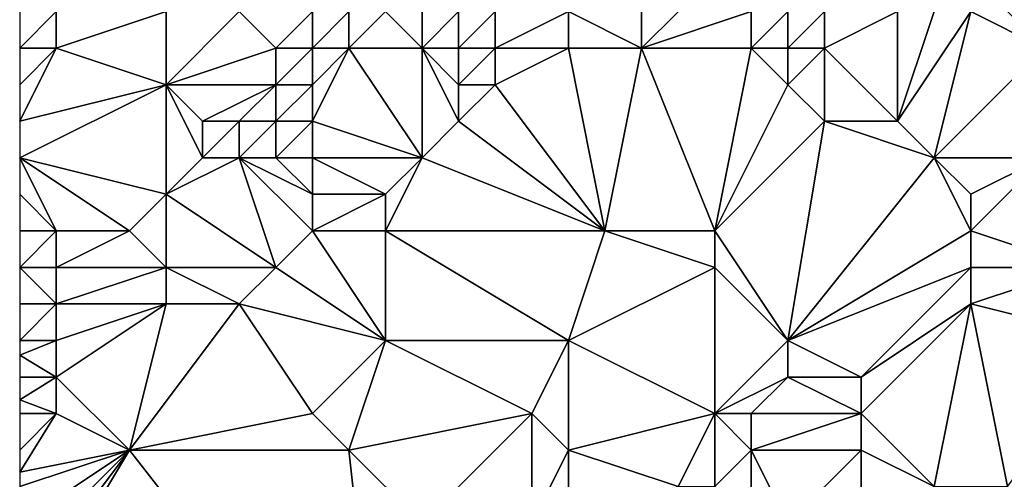
# Model space of a CAD drawing. Units: metres. Extents: x 71250 to 71875, y 359000 to 359500.
# Drawn here: x 71250 to 71277, y 359036 to 359049 of the extents above; entities that cross this region are included whole.
import ezdxf

# ---------------------------------------------------------------- set-up
doc = ezdxf.new("R2010")
doc.units = ezdxf.units.M
doc.layers.add('Terrain', color=15, linetype='Continuous')

msp = doc.modelspace()

# ---------------------------------------------------------------- linework, layer by layer
at = {"layer": 'Terrain'}
for points in [[(71265, 359049, 420.49), (71267, 359048, 421.67), (71267, 359051, 420.77), (71265, 359049, 420.49)], [(71267, 359051, 420.77), (71267, 359048, 421.67), (71269, 359050, 421.94), (71267, 359051, 420.77)], [(71269, 359050, 421.94), (71267, 359048, 421.67), (71270, 359049, 422.51), (71269, 359050, 421.94)], [(71251, 359049, 413.6), (71250, 359049, 413.22), (71250, 359048, 413.47), (71251, 359049, 413.6)], [(71251, 359049, 413.6), (71250, 359048, 413.47), (71251, 359048, 413.87), (71251, 359049, 413.6)], [(71251, 359049, 413.6), (71251, 359048, 413.87), (71254, 359049, 414.91), (71251, 359049, 413.6)], [(71254, 359049, 414.91), (71251, 359048, 413.87), (71254, 359047, 415.67), (71254, 359049, 414.91)], [(71254, 359049, 414.91), (71254, 359047, 415.67), (71256, 359049, 415.73), (71254, 359049, 414.91)], [(71256, 359049, 415.73), (71254, 359047, 415.67), (71257, 359048, 416.93), (71256, 359049, 415.73)], [(71256, 359049, 415.73), (71257, 359048, 416.93), (71258, 359049, 416.87), (71256, 359049, 415.73)], [(71258, 359049, 416.87), (71257, 359048, 416.93), (71258, 359048, 417.54), (71258, 359049, 416.87)], [(71258, 359049, 416.87), (71258, 359048, 417.54), (71259, 359049, 417.52), (71258, 359049, 416.87)], [(71259, 359049, 417.52), (71258, 359048, 417.54), (71259, 359048, 418.08), (71259, 359049, 417.52)], [(71259, 359049, 417.52), (71259, 359048, 418.08), (71260, 359049, 418.13), (71259, 359049, 417.52)], [(71260, 359049, 418.13), (71259, 359048, 418.08), (71261, 359048, 419.07), (71260, 359049, 418.13)], [(71260, 359049, 418.13), (71261, 359048, 419.07), (71261, 359049, 418.71), (71260, 359049, 418.13)], [(71261, 359049, 418.71), (71261, 359048, 419.07), (71262, 359049, 419.28), (71261, 359049, 418.71)], [(71262, 359049, 419.28), (71261, 359048, 419.07), (71262, 359048, 419.66), (71262, 359049, 419.28)], [(71262, 359049, 419.28), (71262, 359048, 419.66), (71263, 359049, 419.72), (71262, 359049, 419.28)], [(71263, 359049, 419.72), (71262, 359048, 419.66), (71263, 359048, 420.14), (71263, 359049, 419.72)], [(71263, 359049, 419.72), (71263, 359048, 420.14), (71265, 359049, 420.49), (71263, 359049, 419.72)], [(71265, 359049, 420.49), (71263, 359048, 420.14), (71265, 359048, 420.84), (71265, 359049, 420.49)], [(71265, 359049, 420.49), (71265, 359048, 420.84), (71267, 359048, 421.67), (71265, 359049, 420.49)], [(71270, 359049, 422.51), (71267, 359048, 421.67), (71270, 359048, 422.7), (71270, 359049, 422.51)], [(71270, 359049, 422.51), (71270, 359048, 422.7), (71271, 359049, 422.82), (71270, 359049, 422.51)], [(71271, 359049, 422.82), (71270, 359048, 422.7), (71271, 359048, 423.06), (71271, 359049, 422.82)], [(71271, 359049, 422.82), (71271, 359048, 423.06), (71272, 359049, 423.05), (71271, 359049, 422.82)], [(71272, 359049, 423.05), (71271, 359048, 423.06), (71272, 359048, 423.36), (71272, 359049, 423.05)], [(71272, 359049, 423.05), (71272, 359048, 423.36), (71274, 359049, 423.46), (71272, 359049, 423.05)], [(71274, 359049, 423.46), (71272, 359048, 423.36), (71274, 359046, 424.27), (71274, 359049, 423.46)], [(71274, 359049, 423.46), (71274, 359046, 424.27), (71275, 359049, 423.68), (71274, 359049, 423.46)], [(71275, 359049, 423.68), (71274, 359046, 424.27), (71276, 359049, 423.95), (71275, 359049, 423.68)], [(71276, 359049, 423.95), (71274, 359046, 424.27), (71275, 359045, 424.72), (71276, 359049, 423.95)], [(71276, 359049, 423.95), (71275, 359045, 424.72), (71278, 359048, 425.12), (71276, 359049, 423.95)], [(71276, 359049, 423.95), (71278, 359048, 425.12), (71277, 359049, 424.31), (71276, 359049, 423.95)], [(71251, 359048, 413.87), (71250, 359048, 413.47), (71250, 359047, 413.83), (71251, 359048, 413.87)], [(71251, 359048, 413.87), (71250, 359047, 413.83), (71250, 359046, 414.28), (71251, 359048, 413.87)], [(71251, 359048, 413.87), (71250, 359046, 414.28), (71254, 359047, 415.67), (71251, 359048, 413.87)], [(71257, 359048, 416.93), (71254, 359047, 415.67), (71257, 359047, 417.55), (71257, 359048, 416.93)], [(71257, 359048, 416.93), (71257, 359047, 417.55), (71258, 359048, 417.54), (71257, 359048, 416.93)], [(71258, 359048, 417.54), (71257, 359047, 417.55), (71258, 359047, 418.11), (71258, 359048, 417.54)], [(71258, 359048, 417.54), (71258, 359047, 418.11), (71259, 359048, 418.08), (71258, 359048, 417.54)], [(71259, 359048, 418.08), (71258, 359047, 418.11), (71258, 359046, 418.5), (71259, 359048, 418.08)], [(71259, 359048, 418.08), (71258, 359046, 418.5), (71261, 359045, 419.94), (71259, 359048, 418.08)], [(71259, 359048, 418.08), (71261, 359045, 419.94), (71261, 359048, 419.07), (71259, 359048, 418.08)], [(71261, 359048, 419.07), (71261, 359045, 419.94), (71262, 359046, 420.14), (71261, 359048, 419.07)], [(71261, 359048, 419.07), (71262, 359046, 420.14), (71262, 359047, 419.91), (71261, 359048, 419.07)], [(71261, 359048, 419.07), (71262, 359047, 419.91), (71262, 359048, 419.66), (71261, 359048, 419.07)], [(71262, 359048, 419.66), (71262, 359047, 419.91), (71263, 359048, 420.14), (71262, 359048, 419.66)], [(71263, 359048, 420.14), (71262, 359047, 419.91), (71263, 359047, 420.38), (71263, 359048, 420.14)], [(71263, 359048, 420.14), (71263, 359047, 420.38), (71265, 359048, 420.84), (71263, 359048, 420.14)], [(71265, 359048, 420.84), (71263, 359047, 420.38), (71266, 359043, 421.76), (71265, 359048, 420.84)], [(71265, 359048, 420.84), (71266, 359043, 421.76), (71267, 359048, 421.67), (71265, 359048, 420.84)], [(71267, 359048, 421.67), (71266, 359043, 421.76), (71269, 359043, 422.88), (71267, 359048, 421.67)], [(71267, 359048, 421.67), (71269, 359043, 422.88), (71270, 359048, 422.7), (71267, 359048, 421.67)], [(71270, 359048, 422.7), (71269, 359043, 422.88), (71271, 359047, 423.22), (71270, 359048, 422.7)], [(71270, 359048, 422.7), (71271, 359047, 423.22), (71271, 359048, 423.06), (71270, 359048, 422.7)], [(71271, 359048, 423.06), (71271, 359047, 423.22), (71272, 359048, 423.36), (71271, 359048, 423.06)], [(71272, 359048, 423.36), (71271, 359047, 423.22), (71272, 359046, 423.65), (71272, 359048, 423.36)], [(71272, 359048, 423.36), (71272, 359046, 423.65), (71274, 359046, 424.27), (71272, 359048, 423.36)], [(71278, 359048, 425.12), (71275, 359045, 424.72), (71278, 359045, 425.74), (71278, 359048, 425.12)], [(71254, 359047, 415.67), (71250, 359046, 414.28), (71250, 359045, 414.73), (71254, 359047, 415.67)], [(71254, 359047, 415.67), (71250, 359045, 414.73), (71254, 359044, 416.97), (71254, 359047, 415.67)], [(71254, 359047, 415.67), (71254, 359044, 416.97), (71255, 359045, 417.1), (71254, 359047, 415.67)], [(71254, 359047, 415.67), (71255, 359045, 417.1), (71255, 359046, 416.72), (71254, 359047, 415.67)], [(71254, 359047, 415.67), (71255, 359046, 416.72), (71257, 359047, 417.55), (71254, 359047, 415.67)], [(71257, 359047, 417.55), (71255, 359046, 416.72), (71256, 359046, 417.35), (71257, 359047, 417.55)], [(71257, 359047, 417.55), (71256, 359046, 417.35), (71257, 359046, 417.98), (71257, 359047, 417.55)], [(71257, 359047, 417.55), (71257, 359046, 417.98), (71258, 359047, 418.11), (71257, 359047, 417.55)], [(71258, 359047, 418.11), (71257, 359046, 417.98), (71258, 359046, 418.5), (71258, 359047, 418.11)], [(71262, 359047, 419.91), (71262, 359046, 420.14), (71263, 359047, 420.38), (71262, 359047, 419.91)], [(71263, 359047, 420.38), (71262, 359046, 420.14), (71266, 359043, 421.76), (71263, 359047, 420.38)], [(71271, 359047, 423.22), (71269, 359043, 422.88), (71272, 359046, 423.65), (71271, 359047, 423.22)], [(71255, 359046, 416.72), (71255, 359045, 417.1), (71256, 359046, 417.35), (71255, 359046, 416.72)], [(71256, 359046, 417.35), (71255, 359045, 417.1), (71256, 359045, 417.65), (71256, 359046, 417.35)], [(71256, 359046, 417.35), (71256, 359045, 417.65), (71257, 359046, 417.98), (71256, 359046, 417.35)], [(71257, 359046, 417.98), (71256, 359045, 417.65), (71257, 359045, 418.21), (71257, 359046, 417.98)], [(71257, 359046, 417.98), (71257, 359045, 418.21), (71258, 359046, 418.5), (71257, 359046, 417.98)], [(71258, 359046, 418.5), (71257, 359045, 418.21), (71258, 359045, 418.72), (71258, 359046, 418.5)], [(71258, 359046, 418.5), (71258, 359045, 418.72), (71261, 359045, 419.94), (71258, 359046, 418.5)], [(71262, 359046, 420.14), (71261, 359045, 419.94), (71266, 359043, 421.76), (71262, 359046, 420.14)], [(71272, 359046, 423.65), (71269, 359043, 422.88), (71271, 359040, 423.44), (71272, 359046, 423.65)], [(71272, 359046, 423.65), (71271, 359040, 423.44), (71275, 359045, 424.72), (71272, 359046, 423.65)], [(71272, 359046, 423.65), (71275, 359045, 424.72), (71274, 359046, 424.27), (71272, 359046, 423.65)], [(71254, 359044, 416.97), (71250, 359045, 414.73), (71253, 359043, 416.87), (71254, 359044, 416.97)], [(71250, 359045, 414.73), (71250, 359044, 415.12), (71251, 359043, 415.95), (71250, 359045, 414.73)], [(71250, 359045, 414.73), (71251, 359043, 415.95), (71253, 359043, 416.87), (71250, 359045, 414.73)], [(71255, 359045, 417.1), (71254, 359044, 416.97), (71256, 359045, 417.65), (71255, 359045, 417.1)], [(71256, 359045, 417.65), (71254, 359044, 416.97), (71257, 359042, 418.87), (71256, 359045, 417.65)], [(71256, 359045, 417.65), (71257, 359042, 418.87), (71258, 359043, 419.06), (71256, 359045, 417.65)], [(71256, 359045, 417.65), (71258, 359043, 419.06), (71258, 359044, 418.87), (71256, 359045, 417.65)], [(71256, 359045, 417.65), (71258, 359044, 418.87), (71257, 359045, 418.21), (71256, 359045, 417.65)], [(71257, 359045, 418.21), (71258, 359044, 418.87), (71258, 359045, 418.72), (71257, 359045, 418.21)], [(71258, 359045, 418.72), (71260, 359044, 419.72), (71261, 359045, 419.94), (71258, 359045, 418.72)], [(71258, 359045, 418.72), (71258, 359044, 418.87), (71260, 359044, 419.72), (71258, 359045, 418.72)], [(71261, 359045, 419.94), (71260, 359044, 419.72), (71260, 359043, 419.86), (71261, 359045, 419.94)], [(71261, 359045, 419.94), (71260, 359043, 419.86), (71266, 359043, 421.76), (71261, 359045, 419.94)], [(71275, 359045, 424.72), (71271, 359040, 423.44), (71276, 359043, 425.08), (71275, 359045, 424.72)], [(71275, 359045, 424.72), (71276, 359043, 425.08), (71276, 359044, 425.08), (71275, 359045, 424.72)], [(71275, 359045, 424.72), (71276, 359044, 425.08), (71278, 359045, 425.74), (71275, 359045, 424.72)], [(71278, 359045, 425.74), (71276, 359044, 425.08), (71276, 359043, 425.08), (71278, 359045, 425.74)], [(71278, 359045, 425.74), (71276, 359043, 425.08), (71279, 359042, 426.47), (71278, 359045, 425.74)], [(71250, 359044, 415.12), (71250, 359043, 415.5), (71251, 359043, 415.95), (71250, 359044, 415.12)], [(71254, 359044, 416.97), (71253, 359043, 416.87), (71254, 359042, 417.63), (71254, 359044, 416.97)], [(71254, 359044, 416.97), (71254, 359042, 417.63), (71257, 359042, 418.87), (71254, 359044, 416.97)], [(71258, 359044, 418.87), (71258, 359043, 419.06), (71260, 359044, 419.72), (71258, 359044, 418.87)], [(71260, 359044, 419.72), (71258, 359043, 419.06), (71260, 359043, 419.86), (71260, 359044, 419.72)], [(71251, 359043, 415.95), (71250, 359043, 415.5), (71250, 359042, 415.89), (71251, 359043, 415.95)], [(71251, 359043, 415.95), (71250, 359042, 415.89), (71251, 359042, 416.29), (71251, 359043, 415.95)], [(71251, 359043, 415.95), (71251, 359042, 416.29), (71253, 359043, 416.87), (71251, 359043, 415.95)], [(71253, 359043, 416.87), (71251, 359042, 416.29), (71254, 359042, 417.63), (71253, 359043, 416.87)], [(71258, 359043, 419.06), (71257, 359042, 418.87), (71260, 359040, 419.92), (71258, 359043, 419.06)], [(71258, 359043, 419.06), (71260, 359040, 419.92), (71260, 359043, 419.86), (71258, 359043, 419.06)], [(71260, 359043, 419.86), (71260, 359040, 419.92), (71265, 359040, 421.53), (71260, 359043, 419.86)], [(71260, 359043, 419.86), (71265, 359040, 421.53), (71266, 359043, 421.76), (71260, 359043, 419.86)], [(71265, 359040, 421.53), (71269, 359042, 422.98), (71266, 359043, 421.76), (71265, 359040, 421.53)], [(71266, 359043, 421.76), (71269, 359042, 422.98), (71269, 359043, 422.88), (71266, 359043, 421.76)], [(71269, 359043, 422.88), (71269, 359042, 422.98), (71271, 359040, 423.44), (71269, 359043, 422.88)], [(71276, 359043, 425.08), (71271, 359040, 423.44), (71276, 359042, 425.06), (71276, 359043, 425.08)], [(71276, 359043, 425.08), (71276, 359042, 425.06), (71279, 359042, 426.47), (71276, 359043, 425.08)], [(71251, 359042, 416.29), (71250, 359042, 415.89), (71251, 359041, 416.65), (71251, 359042, 416.29)], [(71251, 359041, 416.65), (71250, 359042, 415.89), (71250, 359041, 416.29), (71251, 359041, 416.65)], [(71251, 359042, 416.29), (71251, 359041, 416.65), (71254, 359042, 417.63), (71251, 359042, 416.29)], [(71254, 359042, 417.63), (71251, 359041, 416.65), (71254, 359041, 417.85), (71254, 359042, 417.63)], [(71254, 359042, 417.63), (71254, 359041, 417.85), (71256, 359041, 418.67), (71254, 359042, 417.63)], [(71254, 359042, 417.63), (71256, 359041, 418.67), (71257, 359042, 418.87), (71254, 359042, 417.63)], [(71257, 359042, 418.87), (71256, 359041, 418.67), (71260, 359040, 419.92), (71257, 359042, 418.87)], [(71265, 359040, 421.53), (71269, 359038, 422.7), (71269, 359042, 422.98), (71265, 359040, 421.53)], [(71269, 359042, 422.98), (71269, 359038, 422.7), (71271, 359040, 423.44), (71269, 359042, 422.98)], [(71276, 359042, 425.06), (71271, 359040, 423.44), (71273, 359039, 424.39), (71276, 359042, 425.06)], [(71276, 359042, 425.06), (71273, 359039, 424.39), (71276, 359041, 425.1), (71276, 359042, 425.06)], [(71276, 359042, 425.06), (71276, 359041, 425.1), (71279, 359042, 426.47), (71276, 359042, 425.06)], [(71279, 359042, 426.47), (71276, 359041, 425.1), (71280, 359040, 426.88), (71279, 359042, 426.47)], [(71251, 359041, 416.65), (71250, 359041, 416.29), (71250, 359040, 416.65), (71251, 359041, 416.65)], [(71251, 359041, 416.65), (71250, 359040, 416.65), (71251, 359040, 416.98), (71251, 359041, 416.65)], [(71251, 359041, 416.65), (71251, 359040, 416.98), (71254, 359041, 417.85), (71251, 359041, 416.65)], [(71254, 359041, 417.85), (71251, 359039, 417.25), (71253, 359037, 418.16), (71254, 359041, 417.85)], [(71254, 359041, 417.85), (71251, 359040, 416.98), (71251, 359039, 417.25), (71254, 359041, 417.85)], [(71254, 359041, 417.85), (71253, 359037, 418.16), (71256, 359041, 418.67), (71254, 359041, 417.85)], [(71256, 359041, 418.67), (71253, 359037, 418.16), (71258, 359038, 419.36), (71256, 359041, 418.67)], [(71256, 359041, 418.67), (71258, 359038, 419.36), (71260, 359040, 419.92), (71256, 359041, 418.67)], [(71276, 359041, 425.1), (71273, 359039, 424.39), (71273, 359038, 424.64), (71276, 359041, 425.1)], [(71276, 359041, 425.1), (71273, 359038, 424.64), (71275, 359036, 425.58), (71276, 359041, 425.1)], [(71276, 359041, 425.1), (71275, 359036, 425.58), (71277, 359036, 426.33), (71276, 359041, 425.1)], [(71276, 359041, 425.1), (71277, 359036, 426.33), (71280, 359040, 426.88), (71276, 359041, 425.1)], [(71251, 359040, 416.98), (71250, 359040, 416.65), (71250, 359039.6, 416.754), (71251, 359040, 416.98)], [(71251, 359040, 416.98), (71250, 359039.6, 416.754), (71251, 359039, 417.25), (71251, 359040, 416.98)], [(71260, 359040, 419.92), (71258, 359038, 419.36), (71259, 359037, 419.66), (71260, 359040, 419.92)], [(71260, 359040, 419.92), (71259, 359037, 419.66), (71264, 359038, 421.26), (71260, 359040, 419.92)], [(71260, 359040, 419.92), (71264, 359038, 421.26), (71265, 359040, 421.53), (71260, 359040, 419.92)], [(71265, 359040, 421.53), (71264, 359038, 421.26), (71265, 359037, 421.6), (71265, 359040, 421.53)], [(71265, 359040, 421.53), (71265, 359037, 421.6), (71269, 359038, 422.7), (71265, 359040, 421.53)], [(71271, 359040, 423.44), (71269, 359038, 422.7), (71271, 359039, 423.43), (71271, 359040, 423.44)], [(71271, 359040, 423.44), (71271, 359039, 423.43), (71273, 359039, 424.39), (71271, 359040, 423.44)], [(71251, 359039, 417.25), (71250, 359039.6, 416.754), (71250, 359039, 416.91), (71251, 359039, 417.25)], [(71251, 359039, 417.25), (71250, 359039, 416.91), (71250, 359038.375, 417.029), (71251, 359039, 417.25)], [(71251, 359039, 417.25), (71250, 359038.375, 417.029), (71251, 359038, 417.44), (71251, 359039, 417.25)], [(71251, 359039, 417.25), (71251, 359038, 417.44), (71253, 359037, 418.16), (71251, 359039, 417.25)], [(71271, 359039, 423.43), (71269, 359038, 422.7), (71270, 359038, 423.06), (71271, 359039, 423.43)], [(71271, 359039, 423.43), (71270, 359038, 423.06), (71273, 359038, 424.64), (71271, 359039, 423.43)], [(71271, 359039, 423.43), (71273, 359038, 424.64), (71273, 359039, 424.39), (71271, 359039, 423.43)], [(71251, 359038, 417.44), (71250, 359038.375, 417.029), (71250, 359038, 417.1), (71251, 359038, 417.44)], [(71251, 359038, 417.44), (71250, 359038, 417.1), (71250, 359037, 417.24), (71251, 359038, 417.44)], [(71251, 359038, 417.44), (71250, 359037, 417.24), (71250, 359036.4, 417.318), (71251, 359038, 417.44)], [(71251, 359038, 417.44), (71250, 359036.4, 417.318), (71253, 359037, 418.16), (71251, 359038, 417.44)], [(71258, 359038, 419.36), (71253, 359037, 418.16), (71259, 359037, 419.66), (71258, 359038, 419.36)], [(71264, 359038, 421.26), (71259, 359037, 419.66), (71261, 359035, 420.39), (71264, 359038, 421.26)], [(71264, 359038, 421.26), (71261, 359035, 420.39), (71264, 359035, 421.33), (71264, 359038, 421.26)], [(71264, 359038, 421.26), (71264, 359035, 421.33), (71265, 359037, 421.6), (71264, 359038, 421.26)], [(71265, 359037, 421.6), (71268, 359036, 422.47), (71269, 359038, 422.7), (71265, 359037, 421.6)], [(71269, 359038, 422.7), (71268, 359036, 422.47), (71269, 359036, 422.88), (71269, 359038, 422.7)], [(71269, 359038, 422.7), (71269, 359036, 422.88), (71270, 359037, 423.19), (71269, 359038, 422.7)], [(71269, 359038, 422.7), (71270, 359037, 423.19), (71270, 359038, 423.06), (71269, 359038, 422.7)], [(71270, 359038, 423.06), (71270, 359037, 423.19), (71273, 359038, 424.64), (71270, 359038, 423.06)], [(71273, 359038, 424.64), (71270, 359037, 423.19), (71273, 359037, 424.87), (71273, 359038, 424.64)], [(71273, 359038, 424.64), (71273, 359037, 424.87), (71275, 359036, 425.58), (71273, 359038, 424.64)], [(71253, 359037, 418.16), (71250, 359036.4, 417.318), (71250, 359036, 417.37), (71253, 359037, 418.16)], [(71253, 359037, 418.16), (71250, 359036, 417.37), (71250, 359035, 417.44), (71253, 359037, 418.16)], [(71253, 359037, 418.16), (71250, 359035, 417.44), (71250, 359034, 417.46), (71253, 359037, 418.16)], [(71253, 359037, 418.16), (71250, 359034, 417.46), (71250, 359033, 417.47), (71253, 359037, 418.16)], [(71253, 359037, 418.16), (71250, 359033, 417.47), (71250, 359032, 417.51), (71253, 359037, 418.16)], [(71253, 359037, 418.16), (71250, 359032, 417.51), (71260, 359028, 420.56), (71253, 359037, 418.16)], [(71253, 359037, 418.16), (71260, 359028, 420.56), (71259, 359037, 419.66), (71253, 359037, 418.16)], [(71259, 359037, 419.66), (71260, 359028, 420.56), (71261, 359035, 420.39), (71259, 359037, 419.66)], [(71265, 359037, 421.6), (71264, 359035, 421.33), (71265, 359035, 421.63), (71265, 359037, 421.6)], [(71265, 359037, 421.6), (71265, 359035, 421.63), (71268, 359036, 422.47), (71265, 359037, 421.6)], [(71270, 359037, 423.19), (71269, 359036, 422.88), (71270, 359035, 423.64), (71270, 359037, 423.19)], [(71270, 359037, 423.19), (71270, 359035, 423.64), (71271, 359035, 424.16), (71270, 359037, 423.19)], [(71270, 359037, 423.19), (71271, 359035, 424.16), (71273, 359037, 424.87), (71270, 359037, 423.19)], [(71273, 359037, 424.87), (71271, 359035, 424.16), (71273, 359034, 424.88), (71273, 359037, 424.87)], [(71273, 359037, 424.87), (71273, 359034, 424.88), (71275, 359036, 425.58), (71273, 359037, 424.87)]]:
    msp.add_3dface(points, dxfattribs=at)

doc.saveas('drawing.dxf')
